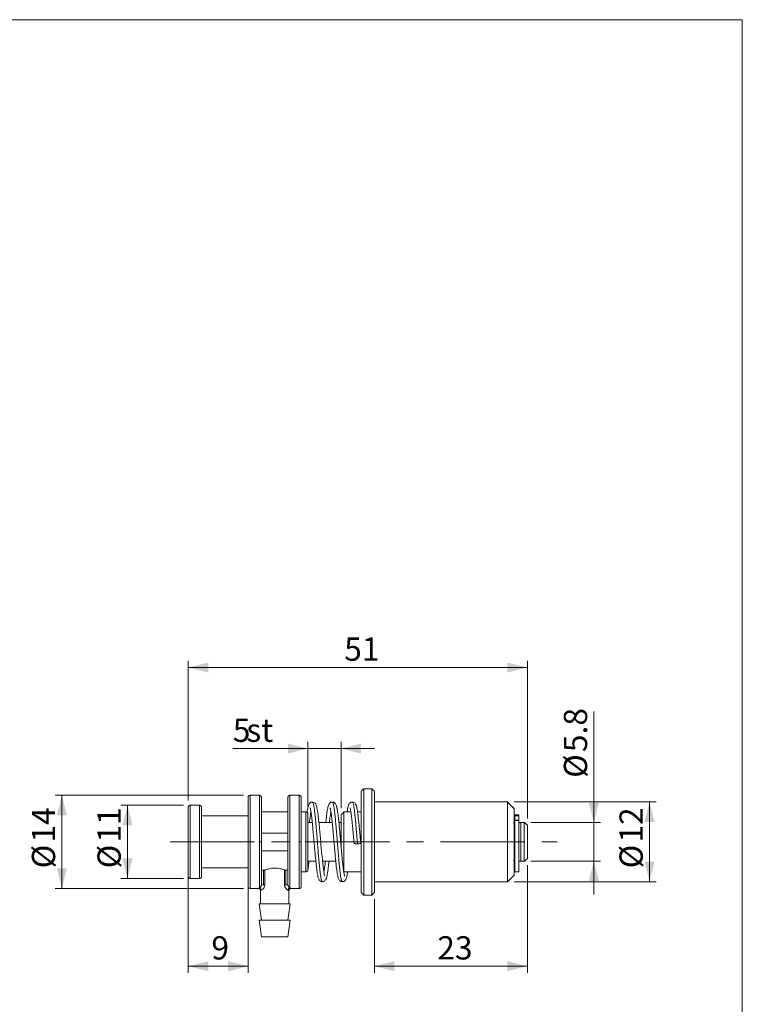
# Model space of a CAD drawing. Units: millimetres. Extents: x 20 to 197, y 10 to 285.
# Drawn here: x 88 to 197, y 137 to 285 of the extents above; entities that cross this region are included whole.
import ezdxf

# ---------------------------------------------------------------- set-up
doc = ezdxf.new("R2010")
doc.units = ezdxf.units.MM
doc.linetypes.add('CENTERX2', pattern=[20.32, 12.7, -2.54, 2.54, -2.54])
doc.styles.add('SLDTEXTSTYLE0', font='TXT', dxfattribs={"width": 0.7, "bigfont": 'bigfont'})
doc.dimstyles.new('SLDDIMSTYLE2', dxfattribs={"dimtxt": 3.5, "dimasz": 3, "dimexe": 0, "dimexo": 0.0625, "dimgap": 0.875, "dimtad": 3, "dimdec": 1, "dimrnd": 1e-09, "dimzin": 12, "dimdsep": 46, "dimtxsty": 'SLDTEXTSTYLE0', "dimsah": 1, "dimcen": 0.09, "dimadec": 0, "dimazin": 3, "dimtfac": 1, "dimtdec": 3, "dimtofl": 0, "dimtmove": 0, "dimatfit": 3, "dimfxl": 1, "dimfrac": 2, "dimtolj": 1, "dimtzin": 12, "dimarcsym": 0})
doc.dimstyles.new('SLDDIMSTYLE3', dxfattribs={"dimtxt": 3.5, "dimasz": 3, "dimexe": 0, "dimexo": 0.0625, "dimgap": 0.875, "dimtad": 3, "dimdec": 1, "dimrnd": 1e-09, "dimzin": 12, "dimdsep": 46, "dimtxsty": 'SLDTEXTSTYLE0', "dimsah": 1, "dimcen": 0.09, "dimadec": 0, "dimazin": 3, "dimtfac": 1, "dimtdec": 3, "dimtmove": 0, "dimatfit": 0, "dimfxl": 1, "dimfrac": 2, "dimtolj": 1, "dimtzin": 12, "dimarcsym": 0})

# ---------------------------------------------------------------- blocks, each defined once
blk = doc.blocks.new('_D_1')
at = {"color": 7, "linetype": 'Continuous', "lineweight": 18}
for p, q in [((112.73, 166.85), (103.29, 166.85)), ((104.29, 166.85), (104.29, 155.85)), ((112.73, 155.85), (103.29, 155.85))]:
    blk.add_line(p, q, dxfattribs=at)
for points in [[(104.29, 166.85), (103.54, 163.85), (105.04, 163.85)], [(104.29, 155.85), (105.04, 158.85), (103.54, 158.85)]]:
    blk.add_solid(points, dxfattribs=at)
at = {"color": 7, "linetype": 'Continuous', "lineweight": 18, "char_height": 3.5, "attachment_point": 1, "rotation": 90, "style": 'SLDTEXTSTYLE0'}
for s, insert in [('11', (99.78, 161.24)), ('%%c', (99.78, 157.37))]:
    blk.add_mtext(s, dxfattribs=dict(at, insert=insert))
blk = doc.blocks.new('_D_2')
at = {"color": 7, "linetype": 'Continuous', "lineweight": 18}
for p, q in [((113.43, 158.25), (113.43, 141.65)), ((122.43, 156.45), (122.43, 141.65)), ((113.43, 142.65), (122.43, 142.65))]:
    blk.add_line(p, q, dxfattribs=at)
for points in [[(113.43, 142.65), (116.43, 141.9), (116.43, 143.4)], [(122.43, 142.65), (119.43, 143.4), (119.43, 141.9)]]:
    blk.add_solid(points, dxfattribs=at)
at = {"color": 7, "linetype": 'Continuous', "lineweight": 18, "insert": (116.91, 147.16), "char_height": 3.5, "attachment_point": 1, "style": 'SLDTEXTSTYLE0'}
blk.add_mtext('9', dxfattribs=at)
blk = doc.blocks.new('_D_3')
at = {"color": 7, "linetype": 'Continuous', "lineweight": 18}
for p, q in [((113.43, 167.55), (113.43, 188.57)), ((164.43, 164.85), (164.43, 188.57)), ((113.43, 187.57), (164.43, 187.57))]:
    blk.add_line(p, q, dxfattribs=at)
for points in [[(113.43, 187.57), (116.43, 186.82), (116.43, 188.32)], [(164.43, 187.57), (161.43, 188.32), (161.43, 186.82)]]:
    blk.add_solid(points, dxfattribs=at)
at = {"color": 7, "linetype": 'Continuous', "lineweight": 18, "insert": (136.89, 192.09), "char_height": 3.5, "attachment_point": 1, "style": 'SLDTEXTSTYLE0'}
blk.add_mtext('51', dxfattribs=at)
blk = doc.blocks.new('_D_4')
at = {"color": 7, "linetype": 'Continuous', "lineweight": 18}
for p, q in [((174.43, 164.25), (174.43, 180.96)), ((164.93, 164.25), (175.43, 164.25)), ((174.43, 164.25), (174.43, 158.45)), ((164.93, 158.45), (175.43, 158.45)), ((174.43, 158.45), (174.43, 153.45))]:
    blk.add_line(p, q, dxfattribs=at)
for points in [[(174.43, 164.25), (175.18, 167.25), (173.68, 167.25)], [(174.43, 158.45), (173.68, 155.45), (175.18, 155.45)]]:
    blk.add_solid(points, dxfattribs=at)
at = {"color": 7, "linetype": 'Continuous', "lineweight": 18, "char_height": 3.5, "attachment_point": 1, "rotation": 90, "style": 'SLDTEXTSTYLE0'}
for s, insert in [('5.8', (169.92, 174.85)), ('%%c', (169.92, 170.98))]:
    blk.add_mtext(s, dxfattribs=dict(at, insert=insert))
blk = doc.blocks.new('_D_5')
at = {"color": 7, "linetype": 'Continuous', "lineweight": 18}
for p, q in [((162.43, 167.35), (183.8, 167.35)), ((182.8, 167.35), (182.8, 155.35)), ((162.43, 155.35), (183.8, 155.35))]:
    blk.add_line(p, q, dxfattribs=at)
for points in [[(182.8, 167.35), (182.05, 164.35), (183.55, 164.35)], [(182.8, 155.35), (183.55, 158.35), (182.05, 158.35)]]:
    blk.add_solid(points, dxfattribs=at)
at = {"color": 7, "linetype": 'Continuous', "lineweight": 18, "char_height": 3.5, "attachment_point": 1, "rotation": 90, "style": 'SLDTEXTSTYLE0'}
for s, insert in [('12', (178.29, 161.24)), ('%%c', (178.29, 157.37))]:
    blk.add_mtext(s, dxfattribs=dict(at, insert=insert))
blk = doc.blocks.new('_D_6')
at = {"color": 7, "linetype": 'Continuous', "lineweight": 18}
for p, q in [((131.43, 166.55), (131.43, 176.38)), ((136.43, 166.44), (136.43, 176.38)), ((131.43, 175.38), (120.13, 175.38)), ((136.43, 175.38), (131.43, 175.38)), ((136.43, 175.38), (141.43, 175.38))]:
    blk.add_line(p, q, dxfattribs=at)
for points in [[(131.43, 175.38), (128.43, 176.13), (128.43, 174.63)], [(136.43, 175.38), (139.43, 174.63), (139.43, 176.13)]]:
    blk.add_solid(points, dxfattribs=at)
at = {"color": 7, "linetype": 'Continuous', "lineweight": 18, "char_height": 3.5, "attachment_point": 1, "style": 'SLDTEXTSTYLE0'}
for s, insert in [('5', (120.13, 179.89)), ('st', (122.17, 179.89))]:
    blk.add_mtext(s, dxfattribs=dict(at, insert=insert))
blk = doc.blocks.new('_D_7')
at = {"color": 7, "linetype": 'Continuous', "lineweight": 18}
for p, q in [((164.43, 157.85), (164.43, 141.65)), ((141.43, 152.75), (141.43, 141.65)), ((141.43, 142.65), (164.43, 142.65))]:
    blk.add_line(p, q, dxfattribs=at)
for points in [[(141.43, 142.65), (144.43, 141.9), (144.43, 143.4)], [(164.43, 142.65), (161.43, 143.4), (161.43, 141.9)]]:
    blk.add_solid(points, dxfattribs=at)
at = {"color": 7, "linetype": 'Continuous', "lineweight": 18, "insert": (150.89, 147.16), "char_height": 3.5, "attachment_point": 1, "style": 'SLDTEXTSTYLE0'}
blk.add_mtext('23', dxfattribs=at)
blk = doc.blocks.new('_D_8')
at = {"color": 7, "linetype": 'Continuous', "lineweight": 18}
for p, q in [((121.73, 168.35), (93.43, 168.35)), ((94.43, 168.35), (94.43, 154.35)), ((121.73, 154.35), (93.43, 154.35))]:
    blk.add_line(p, q, dxfattribs=at)
for points in [[(94.43, 168.35), (93.68, 165.35), (95.18, 165.35)], [(94.43, 154.35), (95.18, 157.35), (93.68, 157.35)]]:
    blk.add_solid(points, dxfattribs=at)
at = {"color": 7, "linetype": 'Continuous', "lineweight": 18, "char_height": 3.5, "attachment_point": 1, "rotation": 90, "style": 'SLDTEXTSTYLE0'}
for s, insert in [('14', (89.91, 161.24)), ('%%c', (89.91, 157.37))]:
    blk.add_mtext(s, dxfattribs=dict(at, insert=insert))

msp = doc.modelspace()

# ---------------------------------------------------------------- linework, layer by layer
at = {"color": 7, "linetype": 'Continuous', "lineweight": 18}
for p, q in [((20.26, 285), (196.76, 285)), ((196.76, 285), (196.76, 10)), ((139.43, 153.76), (139.43, 168.94)), ((141.03, 169.35), (139.83, 169.35)), ((139.83, 169.35), (139.83, 169.34)), ((139.83, 169.34), (139.83, 153.35)), ((141.03, 169.35), (141.03, 169.34)), ((141.03, 169.34), (141.03, 153.35)), ((124.13, 168.35), (122.73, 168.35)), ((130.13, 168.35), (128.73, 168.35)), ((161.43, 167.35), (141.43, 167.35)), ((161.43, 167.34), (161.43, 167.35)), ((161.43, 155.35), (161.43, 167.34)), ((115.13, 166.85), (113.73, 166.85)), ((122.43, 165.25), (115.43, 165.25)), ((128.43, 165.85), (124.43, 165.85)), ((131.13, 165.85), (130.43, 165.85)), ((137.89, 165.85), (136.83, 165.85)), ((136.83, 165.85), (136.83, 165.84)), ((136.83, 165.84), (136.83, 156.85)), ((139.43, 165.85), (138.9, 165.85)), ((163.13, 165.44), (162.53, 165.44)), ((162.53, 164.62), (162.53, 165.29)), ((163.13, 164.61), (162.53, 164.61)), ((163.13, 164.65), (163.13, 165.29)), ((131.43, 164.25), (132.09, 164.25)), ((133.09, 164.25), (135.09, 164.25)), ((136.09, 164.25), (136.43, 164.25)), ((162.53, 163.35), (162.43, 163.35)), ((163.43, 164.25), (163.93, 164.25)), ((163.93, 164.25), (163.93, 161.35)), ((164.43, 161.35), (164.43, 163.85)), ((128.43, 162.67), (124.43, 162.67)), ((124.43, 160.02), (128.43, 160.02)), ((163.93, 161.35), (163.93, 158.45)), ((164.43, 161.35), (164.43, 158.85)), ((162.43, 159.35), (162.53, 159.35)), ((115.43, 157.45), (122.43, 157.45)), ((132.62, 158.45), (131.43, 158.45)), ((135.62, 158.45), (133.62, 158.45)), ((163.93, 158.45), (163.43, 158.45)), ((113.73, 155.85), (115.13, 155.85)), ((130.43, 156.85), (131.13, 156.85)), ((136.83, 156.85), (139.43, 156.85)), ((162.53, 156.85), (163.13, 156.85)), ((122.73, 154.35), (123.98, 154.35)), ((124.28, 154.05), (124.28, 152.05)), ((128.58, 152.05), (128.58, 154.05)), ((128.88, 154.35), (130.13, 154.35)), ((141.43, 155.35), (161.43, 155.35)), ((139.83, 153.35), (141.03, 153.35)), ((124.08, 152.05), (126.43, 152.05)), ((126.43, 152.05), (128.78, 152.05)), ((124.08, 149.55), (126.43, 149.55)), ((126.43, 149.55), (128.78, 149.55)), ((126.43, 147.05), (124.43, 147.05)), ((128.43, 147.05), (126.43, 147.05))]:
    msp.add_line(p, q, dxfattribs=at)
at = {"color": 8, "linetype": 'Continuous', "lineweight": 18}
for p, q in [((122.73, 161.35), (122.73, 168.35)), ((124.13, 168.35), (124.13, 161.35)), ((128.73, 161.35), (128.73, 168.35)), ((130.13, 168.35), (130.13, 161.35)), ((162.43, 166.34), (161.43, 167.34)), ((113.73, 161.35), (113.73, 166.85)), ((115.13, 166.85), (115.13, 161.35)), ((131.13, 165.85), (131.13, 161.35)), ((163.13, 165.29), (162.53, 165.29)), ((163.13, 164.55), (162.53, 164.55)), ((163.43, 161.35), (163.43, 164.25)), ((113.73, 155.85), (113.73, 161.35)), ((115.13, 161.35), (115.13, 155.85)), ((122.73, 154.35), (122.73, 161.35)), ((130.13, 161.35), (130.13, 154.35)), ((131.13, 161.35), (131.13, 156.85)), ((163.43, 158.45), (163.43, 161.35)), ((124.73, 154.88), (124.73, 157.09)), ((124.94, 154.88), (124.94, 157.12)), ((127.92, 157.12), (127.92, 154.88)), ((128.13, 157.09), (128.13, 154.88)), ((124.43, 154.88), (124.73, 154.88)), ((124.73, 154.88), (124.94, 154.88)), ((127.92, 154.88), (128.13, 154.88)), ((128.13, 154.88), (128.43, 154.88))]:
    msp.add_line(p, q, dxfattribs=at)
at = {"color": 7, "linetype": 'CENTERX2', "lineweight": 18}
msp.add_line((110.71, 161.35), (168.91, 161.35), dxfattribs=at)
at = {"color": 7, "linetype": 'Continuous', "lineweight": 18, "flags": 128}
for points in [[(139.83, 169.35), (139.61, 169.12), (139.43, 168.95)], [(141.43, 168.95), (141.21, 169.17), (141.03, 169.35)], [(133.9, 156.26), (133.91, 156.26), (133.91, 156.31), (133.88, 156.43), (133.85, 156.63), (133.81, 156.91), (133.75, 157.27), (133.7, 157.71), (133.65, 158.17), (133.6, 158.66), (133.55, 159.15), (133.49, 159.79), (133.43, 160.42), (133.39, 160.97), (133.35, 161.42), (133.31, 161.81), (133.27, 162.34), (133.22, 162.84), (133.17, 163.41), (133.11, 164.05), (133.04, 164.71), (132.97, 165.32), (132.9, 165.82), (132.84, 166.22), (132.77, 166.54), (132.71, 166.78), (132.64, 166.96), (132.6, 167.05), (132.5, 167.17), (132.34, 167.29), (132.09, 167.35), (132.09, 167.35)], [(162.43, 166.35), (161.87, 166.91), (161.43, 167.35)], [(136.83, 165.85), (136.61, 165.62), (136.43, 165.45)], [(164.43, 163.85), (164.15, 164.13), (164.03, 164.25)], [(164.03, 158.44), (164.21, 158.63), (164.43, 158.85)], [(161.43, 155.35), (161.99, 155.91), (162.43, 156.35)], [(139.43, 153.75), (139.65, 153.52), (139.83, 153.35)], [(141.03, 153.35), (141.25, 153.57), (141.43, 153.75)], [(124.08, 152.05), (124.28, 150.65), (124.43, 149.55)], [(128.43, 149.55), (128.63, 150.95), (128.78, 152.05)], [(124.08, 149.55), (124.28, 148.15), (124.43, 147.05)], [(128.43, 147.05), (128.63, 148.45), (128.78, 149.55)]]:
    msp.add_lwpolyline(points, dxfattribs=at)
at = {"color": 8, "linetype": 'Continuous', "lineweight": 18}
for centre, start, end in [((124.11, 154.09), 1.0581, 85.7094), ((128.75, 154.09), 94.2908, 178.9418)]:
    msp.add_arc(centre, 0.304, start, end, dxfattribs=at)
at = {"color": 7, "linetype": 'Continuous', "lineweight": 18}
for points, knots in [([(141.43, 168.94), (141.43, 168.91), (141.43, 168.85), (141.43, 168.61), (141.43, 168.25), (141.43, 167.77), (141.43, 167.18), (141.43, 166.48), (141.43, 165.71), (141.43, 164.85), (141.43, 163.94), (141.43, 162.98), (141.43, 162), (141.43, 161), (141.43, 160.01), (141.43, 159.04), (141.43, 158.11), (141.43, 157.24), (141.43, 156.44), (141.43, 155.72), (141.43, 155.09), (141.43, 154.58), (141.43, 154.18), (141.43, 153.9), (141.43, 153.76), (141.43, 153.76), (141.43, 153.76)], [0, 0, 0, 0, 0.042259, 0.084564, 0.126838, 0.169092, 0.211402, 0.253677, 0.295931, 0.338241, 0.380516, 0.422769, 0.465079, 0.507354, 0.549608, 0.591918, 0.634193, 0.676446, 0.718756, 0.761031, 0.803285, 0.845595, 0.88787, 0.930124, 0.972439, 1, 1, 1, 1]), ([(122.73, 168.35), (122.69, 168.34), (122.63, 168.34), (122.56, 168.3), (122.52, 168.26), (122.48, 168.21), (122.44, 168.14), (122.43, 168.08), (122.43, 168.05)], [0, 0, 0, 0, 0.2394574, 0.368361, 0.4999994, 0.6316386, 0.7605426, 1, 1, 1, 1]), ([(122.43, 168.05), (122.43, 168.05), (122.43, 167.97), (122.43, 167.7), (122.43, 167.5), (122.43, 167.01), (122.43, 166.72), (122.43, 166.07), (122.43, 165.72), (122.43, 165.01), (122.43, 164.64), (122.43, 163.92), (122.43, 163.56), (122.43, 162.54), (122.43, 161.9), (122.43, 161.35)], [0, 0, 0, 0, 0.125, 0.125, 0.25, 0.25, 0.375, 0.375, 0.5, 0.5, 0.625, 0.625, 0.75, 0.75, 1, 1, 1, 1]), ([(124.43, 168.05), (124.43, 168.08), (124.42, 168.14), (124.38, 168.21), (124.34, 168.26), (124.29, 168.3), (124.22, 168.34), (124.17, 168.34), (124.13, 168.35)], [0, 0, 0, 0, 0.239458, 0.368361, 0.5, 0.63164, 0.760544, 1, 1, 1, 1]), ([(124.43, 168.05), (124.43, 168.04), (124.43, 168.04), (124.43, 168.03), (124.43, 168.01), (124.43, 167.98), (124.43, 167.94), (124.43, 167.9), (124.43, 167.8), (124.43, 167.61), (124.43, 167.28), (124.43, 166.87), (124.43, 166.27), (124.43, 165.58), (124.43, 164.84), (124.43, 164.31), (124.43, 163.76), (124.43, 163.25), (124.43, 162.76), (124.43, 162.29), (124.43, 161.82), (124.43, 161.5), (124.43, 161.35)], [0, 0, 0, 0, 0.022689, 0.045311, 0.067894, 0.090467, 0.113058, 0.135697, 0.158412, 0.235173, 0.311984, 0.384402, 0.456869, 0.590228, 0.650661, 0.711143, 0.765182, 0.819268, 0.864557, 0.909622, 0.954693, 1, 1, 1, 1]), ([(128.73, 168.35), (128.69, 168.34), (128.63, 168.34), (128.56, 168.3), (128.52, 168.26), (128.48, 168.21), (128.44, 168.14), (128.43, 168.08), (128.43, 168.05)], [0, 0, 0, 0, 0.2394574, 0.368361, 0.4999994, 0.6316386, 0.7605426, 1, 1, 1, 1]), ([(128.43, 161.35), (128.43, 161.44), (128.43, 161.62), (128.43, 161.89), (128.43, 162.16), (128.43, 162.43), (128.43, 162.69), (128.43, 162.96), (128.43, 163.32), (128.43, 163.76), (128.43, 164.31), (128.43, 164.84), (128.43, 165.58), (128.43, 166.27), (128.43, 166.87), (128.43, 167.28), (128.43, 167.61), (128.43, 167.82), (128.43, 167.93), (128.43, 168), (128.43, 168.04), (128.43, 168.04), (128.43, 168.05)], [0, 0, 0, 0, 0.025923, 0.051741, 0.077497, 0.103234, 0.128994, 0.15482, 0.180755, 0.234793, 0.28888, 0.349312, 0.409794, 0.543152, 0.615569, 0.688035, 0.764796, 0.841607, 0.881263, 0.920777, 0.960305, 1, 1, 1, 1]), ([(130.43, 168.05), (130.43, 168.08), (130.42, 168.14), (130.38, 168.21), (130.34, 168.26), (130.29, 168.3), (130.22, 168.34), (130.17, 168.34), (130.13, 168.35)], [0, 0, 0, 0, 0.239458, 0.36836, 0.499999, 0.631638, 0.760543, 1, 1, 1, 1]), ([(130.43, 161.35), (130.43, 161.9), (130.43, 162.54), (130.43, 163.56), (130.43, 163.92), (130.43, 164.64), (130.43, 165.01), (130.43, 165.72), (130.43, 166.07), (130.43, 166.72), (130.43, 167.01), (130.43, 167.5), (130.43, 167.7), (130.43, 167.97), (130.43, 168.05), (130.43, 168.05)], [0, 0, 0, 0, 0.25, 0.25, 0.375, 0.375, 0.5, 0.5, 0.625, 0.625, 0.75, 0.75, 0.875, 0.875, 1, 1, 1, 1]), ([(132.11, 167.35), (132.07, 167.34), (131.98, 167.34), (131.83, 167.28), (131.67, 167.15), (131.55, 166.92), (131.44, 166.6), (131.37, 166.23), (131.32, 165.93), (131.3, 165.79)], [0, 0, 0, 0, 0.048673, 0.105623, 0.246324, 0.422523, 0.616993, 0.82629, 1, 1, 1, 1]), ([(135.11, 167.34), (135.06, 167.34), (134.95, 167.33), (134.78, 167.25), (134.64, 167.11), (134.56, 166.95), (134.5, 166.8), (134.43, 166.56), (134.37, 166.22), (134.3, 165.79), (134.24, 165.31), (134.18, 164.82), (134.14, 164.46), (134.12, 164.26), (134.12, 164.25)], [0, 0, 0, 0, 0.045956, 0.089056, 0.166667, 0.234929, 0.3026, 0.406679, 0.526774, 0.662978, 0.775397, 0.886376, 0.991488, 1, 1, 1, 1]), ([(136.94, 156.2), (136.94, 156.2), (136.95, 156.19), (136.93, 156.25), (136.91, 156.33), (136.88, 156.48), (136.84, 156.69), (136.79, 156.99), (136.74, 157.37), (136.69, 157.83), (136.63, 158.34), (136.57, 158.91), (136.52, 159.51), (136.46, 160.14), (136.41, 160.72), (136.36, 161.26), (136.32, 161.78), (136.27, 162.29), (136.23, 162.82), (136.18, 163.36), (136.12, 163.96), (136.06, 164.57), (135.99, 165.15), (135.93, 165.63), (135.88, 166.01), (135.83, 166.26), (135.8, 166.42), (135.78, 166.52), (135.76, 166.6), (135.74, 166.71), (135.68, 166.88), (135.57, 167.09), (135.42, 167.25), (135.25, 167.33), (135.15, 167.34), (135.09, 167.34)], [0, 0, 0, 0, 0.005321, 0.025517, 0.049177, 0.076365, 0.107112, 0.141427, 0.179297, 0.220242, 0.259674, 0.296403, 0.341095, 0.38086, 0.415984, 0.448583, 0.479046, 0.511883, 0.541984, 0.576806, 0.616387, 0.660761, 0.707467, 0.74988, 0.787647, 0.820761, 0.835568, 0.8492, 0.861655, 0.874771, 0.894433, 0.921578, 0.956688, 0.977344, 1, 1, 1, 1]), ([(138.11, 167.34), (138.06, 167.34), (137.96, 167.33), (137.79, 167.25), (137.65, 167.12), (137.56, 166.96), (137.51, 166.84), (137.46, 166.64), (137.39, 166.35), (137.34, 166.08), (137.31, 165.88), (137.31, 165.85)], [0, 0, 0, 0, 0.072973, 0.140192, 0.25715, 0.35358, 0.44277, 0.585958, 0.758132, 0.959106, 1, 1, 1, 1]), ([(139.38, 161.1), (139.36, 161.27), (139.33, 161.64), (139.28, 162.21), (139.23, 162.8), (139.17, 163.39), (139.12, 163.96), (139.06, 164.49), (139.01, 164.96), (138.96, 165.41), (138.9, 165.83), (138.84, 166.21), (138.77, 166.6), (138.7, 166.85), (138.61, 167.03), (138.51, 167.17), (138.35, 167.31), (138.18, 167.33), (138.09, 167.34)], [0, 0, 0, 0, 0.058223, 0.119807, 0.184787, 0.253203, 0.322369, 0.388546, 0.451702, 0.511864, 0.587431, 0.658851, 0.731159, 0.843092, 0.873381, 0.909028, 0.951109, 1, 1, 1, 1]), ([(113.73, 166.85), (113.69, 166.84), (113.63, 166.84), (113.56, 166.8), (113.52, 166.76), (113.48, 166.71), (113.44, 166.64), (113.43, 166.58), (113.43, 166.55)], [0, 0, 0, 0, 0.239457, 0.368361, 0.5, 0.63164, 0.760543, 1, 1, 1, 1]), ([(113.43, 166.55), (113.43, 166.55), (113.43, 166.49), (113.43, 166.28), (113.43, 166.13), (113.43, 165.74), (113.43, 165.51), (113.43, 165.01), (113.43, 164.74), (113.43, 164.19), (113.43, 163.9), (113.43, 163.34), (113.43, 163.07), (113.43, 162.27), (113.43, 161.78), (113.43, 161.35)], [0, 0, 0, 0, 0.125, 0.125, 0.25, 0.25, 0.375, 0.375, 0.5, 0.5, 0.625, 0.625, 0.75, 0.75, 1, 1, 1, 1]), ([(115.43, 166.55), (115.43, 166.58), (115.42, 166.64), (115.38, 166.71), (115.34, 166.76), (115.29, 166.8), (115.22, 166.84), (115.17, 166.84), (115.13, 166.85)], [0, 0, 0, 0, 0.2394566, 0.3683605, 0.5, 0.6316391, 0.7605432, 1, 1, 1, 1]), ([(115.43, 166.55), (115.43, 166.54), (115.43, 166.54), (115.43, 166.53), (115.43, 166.51), (115.43, 166.48), (115.43, 166.44), (115.43, 166.36), (115.43, 166.21), (115.43, 165.95), (115.43, 165.64), (115.43, 165.17), (115.43, 164.53), (115.43, 163.68), (115.43, 162.99), (115.43, 162.44), (115.43, 162.08), (115.43, 161.72), (115.43, 161.47), (115.43, 161.35)], [0, 0, 0, 0, 0.026465, 0.052845, 0.079188, 0.105538, 0.131941, 0.158443, 0.235214, 0.31205, 0.384476, 0.456966, 0.590354, 0.704759, 0.819229, 0.864524, 0.909599, 0.954681, 1, 1, 1, 1]), ([(131.77, 166.49), (131.77, 166.49), (131.77, 166.48), (131.8, 166.38), (131.83, 166.21), (131.88, 165.94), (131.94, 165.56), (132, 165.06), (132.07, 164.46), (132.13, 163.82), (132.19, 163.2), (132.24, 162.65), (132.28, 162.19), (132.31, 161.81), (132.34, 161.48), (132.37, 161.15), (132.41, 160.72), (132.46, 160.18), (132.51, 159.54), (132.57, 158.93), (132.62, 158.38), (132.68, 157.88), (132.73, 157.4), (132.79, 156.93), (132.86, 156.48), (132.94, 156.11), (133.02, 155.84), (133.1, 155.67), (133.19, 155.52), (133.35, 155.38), (133.53, 155.36), (133.61, 155.35)], [0, 0, 0, 0, 0.011768, 0.043116, 0.07809, 0.1167, 0.158962, 0.204881, 0.254204, 0.300678, 0.341361, 0.376223, 0.405217, 0.428314, 0.44604, 0.465306, 0.488211, 0.524383, 0.564886, 0.608556, 0.643406, 0.680069, 0.718578, 0.758254, 0.807934, 0.853481, 0.895049, 0.923668, 0.950273, 0.975521, 1, 1, 1, 1]), ([(134.77, 166.49), (134.77, 166.49), (134.77, 166.48), (134.79, 166.39), (134.82, 166.24), (134.87, 166.02), (134.91, 165.73), (134.96, 165.37), (135.01, 164.96), (135.06, 164.49), (135.12, 163.97), (135.17, 163.4), (135.22, 162.82), (135.27, 162.28), (135.31, 161.84), (135.34, 161.51), (135.36, 161.23), (135.39, 160.92), (135.43, 160.52), (135.47, 160.02), (135.52, 159.43), (135.58, 158.8), (135.64, 158.19), (135.7, 157.65), (135.77, 157.13), (135.84, 156.65), (135.91, 156.25), (135.97, 155.98), (136.05, 155.75), (136.17, 155.55), (136.35, 155.39), (136.52, 155.36), (136.61, 155.35)], [0, 0, 0, 0, 0.011702, 0.042865, 0.07494, 0.107867, 0.141577, 0.176213, 0.211899, 0.24864, 0.28642, 0.325218, 0.364557, 0.398588, 0.425532, 0.445363, 0.459169, 0.477051, 0.501448, 0.53237, 0.569845, 0.61345, 0.657002, 0.698551, 0.738129, 0.78787, 0.834177, 0.877109, 0.907972, 0.93849, 0.969112, 1, 1, 1, 1]), ([(137.77, 166.49), (137.77, 166.49), (137.77, 166.47), (137.82, 166.29), (137.88, 165.94), (137.93, 165.57), (137.98, 165.24), (138.02, 164.85), (138.07, 164.4), (138.12, 163.89), (138.18, 163.34), (138.23, 162.76), (138.28, 162.19), (138.33, 161.63), (138.36, 161.27), (138.38, 161.1)], [0, 0, 0, 0, 0.023111, 0.149823, 0.272529, 0.334839, 0.400943, 0.470834, 0.544534, 0.622071, 0.703316, 0.783312, 0.859415, 0.931641, 1, 1, 1, 1]), ([(162.43, 166.34), (162.43, 166.31), (162.43, 166.24), (162.43, 165.9), (162.43, 165.4), (162.43, 164.74), (162.43, 163.95), (162.43, 163.06), (162.43, 162.1), (162.43, 161.12), (162.43, 160.14), (162.43, 159.21), (162.43, 158.36), (162.43, 157.63), (162.43, 157.04), (162.43, 156.62), (162.43, 156.38), (162.43, 156.37), (162.43, 156.36)], [0, 0, 0, 0, 0.063418, 0.126835, 0.190253, 0.25367, 0.317088, 0.380505, 0.443923, 0.50734, 0.570758, 0.634175, 0.697593, 0.76101, 0.824428, 0.887845, 0.951263, 1, 1, 1, 1]), ([(131.43, 165.55), (131.43, 165.58), (131.42, 165.64), (131.38, 165.71), (131.34, 165.76), (131.29, 165.8), (131.22, 165.84), (131.17, 165.84), (131.13, 165.85)], [0, 0, 0, 0, 0.239457, 0.36836, 0.499999, 0.631641, 0.760543, 1, 1, 1, 1]), ([(131.43, 161.35), (131.43, 161.7), (131.43, 162.09), (131.43, 162.95), (131.43, 163.42), (131.43, 164.09), (131.43, 164.31), (131.43, 164.71), (131.43, 164.9), (131.43, 165.21), (131.43, 165.33), (131.43, 165.5), (131.43, 165.55), (131.43, 165.55)], [0, 0, 0, 0, 0.25, 0.25, 0.5, 0.5, 0.625, 0.625, 0.75, 0.75, 0.875, 0.875, 1, 1, 1, 1]), ([(136.43, 160.48), (136.43, 160.71), (136.43, 161.2), (136.43, 161.97), (136.43, 162.75), (136.43, 163.48), (136.43, 164.13), (136.43, 164.67), (136.43, 165.08), (136.43, 165.36), (136.43, 165.41), (136.43, 165.44)], [0, 0, 0, 0, 0.09595, 0.208917, 0.321962, 0.434929, 0.547974, 0.660941, 0.773987, 0.886974, 1, 1, 1, 1]), ([(162.53, 165.29), (162.53, 165.31), (162.53, 165.36), (162.53, 165.4), (162.53, 165.43), (162.53, 165.44), (162.53, 165.44)], [0, 0, 0, 0, 0.25853, 0.51706, 0.77559, 1, 1, 1, 1]), ([(162.53, 164.55), (162.53, 164.56), (162.53, 164.59), (162.53, 164.61), (162.53, 164.61), (162.53, 164.6)], [0, 0, 0, 0, 0.433488, 0.866977, 1, 1, 1, 1]), ([(162.53, 156.85), (162.53, 156.85), (162.53, 156.86), (162.53, 156.92), (162.53, 157), (162.53, 157.12), (162.53, 157.31), (162.53, 157.56), (162.53, 157.87), (162.53, 158.21), (162.53, 158.59), (162.53, 159.01), (162.53, 159.35), (162.53, 159.69), (162.53, 160.05), (162.53, 160.42), (162.53, 160.79), (162.53, 161.17), (162.53, 161.55), (162.53, 161.93), (162.53, 162.31), (162.53, 162.67), (162.53, 163.03), (162.53, 163.38), (162.53, 163.76), (162.53, 164.16), (162.53, 164.42), (162.53, 164.55)], [0, 0, 0, 0, 0.042193, 0.077258, 0.112823, 0.148643, 0.184984, 0.255297, 0.291373, 0.327715, 0.398283, 0.434103, 0.470444, 0.505509, 0.540818, 0.576894, 0.613235, 0.6483, 0.683866, 0.719685, 0.756026, 0.791091, 0.826657, 0.862476, 0.898818, 0.949137, 1, 1, 1, 1]), ([(163.13, 165.29), (163.13, 165.31), (163.13, 165.36), (163.13, 165.4), (163.13, 165.43), (163.13, 165.44), (163.13, 165.44)], [0, 0, 0, 0, 0.25853, 0.51706, 0.77559, 1, 1, 1, 1]), ([(163.13, 164.55), (163.13, 164.56), (163.13, 164.59), (163.13, 164.61), (163.13, 164.61), (163.13, 164.6)], [0, 0, 0, 0, 0.433488, 0.866977, 1, 1, 1, 1]), ([(163.13, 156.85), (163.13, 156.85), (163.13, 156.86), (163.13, 156.92), (163.13, 157), (163.13, 157.12), (163.13, 157.26), (163.13, 157.44), (163.13, 157.64), (163.13, 157.87), (163.13, 158.12), (163.13, 158.4), (163.13, 158.69), (163.13, 159.01), (163.13, 159.46), (163.13, 159.93), (163.13, 160.42), (163.13, 160.79), (163.13, 161.17), (163.13, 161.55), (163.13, 161.93), (163.13, 162.43), (163.13, 162.91), (163.13, 163.38), (163.13, 163.76), (163.13, 164.16), (163.13, 164.42), (163.13, 164.55)], [0, 0, 0, 0, 0.0421932, 0.0772581, 0.1128233, 0.1486427, 0.1849842, 0.2200491, 0.2556143, 0.2914337, 0.3277752, 0.3628401, 0.3984053, 0.4342247, 0.4705662, 0.5408787, 0.5769549, 0.6132964, 0.6483613, 0.6839265, 0.7197459, 0.7560874, 0.8263999, 0.8624761, 0.8988176, 0.9491372, 1, 1, 1, 1]), ([(162.43, 164.05), (162.43, 164.08), (162.42, 164.14), (162.38, 164.21), (162.36, 164.23), (162.35, 164.25)], [0, 0, 0, 0, 0.5144, 0.791313, 1, 1, 1, 1]), ([(163.21, 164.25), (163.2, 164.23), (163.17, 164.21), (163.14, 164.14), (163.13, 164.08), (163.13, 164.05)], [0, 0, 0, 0, 0.208687, 0.4856, 1, 1, 1, 1]), ([(163.43, 164.25), (163.42, 164.25), (163.4, 164.25), (163.36, 164.25), (163.33, 164.25), (163.3, 164.25), (163.27, 164.25), (163.24, 164.25), (163.22, 164.25), (163.21, 164.25), (163.21, 164.25), (163.21, 164.25), (163.21, 164.25)], [0, 0, 0, 0, 0.036304, 0.072312, 0.139707, 0.226286, 0.315295, 0.458854, 0.603782, 0.750981, 0.89853, 1, 1, 1, 1]), ([(163.93, 164.25), (163.94, 164.25), (163.97, 164.25), (164.01, 164.25), (164.03, 164.25), (164.03, 164.25), (164.03, 164.25)], [0, 0, 0, 0, 0.166218, 0.499879, 0.838372, 1, 1, 1, 1]), ([(113.43, 161.35), (113.43, 160.91), (113.43, 160.42), (113.43, 159.62), (113.43, 159.35), (113.43, 158.79), (113.43, 158.5), (113.43, 157.95), (113.43, 157.68), (113.43, 157.18), (113.43, 156.95), (113.43, 156.57), (113.43, 156.41), (113.43, 156.2), (113.43, 156.15), (113.43, 156.15)], [0, 0, 0, 0, 0.25, 0.25, 0.375, 0.375, 0.5, 0.5, 0.625, 0.625, 0.75, 0.75, 0.875, 0.875, 1, 1, 1, 1]), ([(115.43, 161.35), (115.43, 161.28), (115.43, 161.13), (115.43, 160.92), (115.43, 160.71), (115.43, 160.51), (115.43, 160.3), (115.43, 160.09), (115.43, 159.66), (115.43, 159.01), (115.43, 158.32), (115.43, 157.8), (115.43, 157.41), (115.43, 157.06), (115.43, 156.74), (115.43, 156.48), (115.43, 156.31), (115.43, 156.21), (115.43, 156.16), (115.43, 156.15), (115.43, 156.15)], [0, 0, 0, 0, 0.025922, 0.051741, 0.077498, 0.103236, 0.128998, 0.154827, 0.180764, 0.29515, 0.409599, 0.476341, 0.543148, 0.615561, 0.688039, 0.764796, 0.841619, 0.894443, 0.947115, 1, 1, 1, 1]), ([(122.43, 161.35), (122.43, 160.79), (122.43, 160.16), (122.43, 159.13), (122.43, 158.77), (122.43, 158.05), (122.43, 157.68), (122.43, 156.97), (122.43, 156.62), (122.43, 155.98), (122.43, 155.68), (122.43, 155.19), (122.43, 154.99), (122.43, 154.72), (122.43, 154.65), (122.43, 154.65)], [0, 0, 0, 0, 0.25, 0.25, 0.375, 0.375, 0.5, 0.5, 0.625, 0.625, 0.75, 0.75, 0.875, 0.875, 1, 1, 1, 1]), ([(124.43, 161.35), (124.43, 161.26), (124.43, 161.08), (124.43, 160.82), (124.43, 160.57), (124.43, 160.31), (124.43, 160.05), (124.43, 159.8), (124.43, 159.55), (124.43, 159.03), (124.43, 158.26), (124.43, 157.31), (124.43, 156.46), (124.43, 155.9), (124.43, 155.55), (124.43, 155.34), (124.43, 155.16), (124.43, 155), (124.43, 154.92), (124.43, 154.88)], [0, 0, 0, 0, 0.029934, 0.059734, 0.089445, 0.119113, 0.148783, 0.1785, 0.20831, 0.238257, 0.365611, 0.493028, 0.622269, 0.751573, 0.801459, 0.851034, 0.900509, 0.950094, 1, 1, 1, 1]), ([(128.43, 154.88), (128.43, 154.91), (128.43, 154.96), (128.43, 155.04), (128.43, 155.14), (128.43, 155.25), (128.43, 155.37), (128.43, 155.49), (128.43, 155.63), (128.43, 155.93), (128.43, 156.46), (128.43, 157.31), (128.43, 158.26), (128.43, 159.11), (128.43, 159.8), (128.43, 160.31), (128.43, 160.82), (128.43, 161.17), (128.43, 161.35)], [0, 0, 0, 0, 0.03123, 0.062308, 0.093285, 0.124213, 0.155142, 0.186125, 0.217213, 0.248457, 0.377701, 0.507007, 0.634365, 0.761783, 0.821507, 0.880876, 0.940253, 1, 1, 1, 1]), ([(130.43, 154.65), (130.43, 154.65), (130.43, 154.72), (130.43, 154.99), (130.43, 155.19), (130.43, 155.68), (130.43, 155.98), (130.43, 156.62), (130.43, 156.97), (130.43, 157.68), (130.43, 158.05), (130.43, 158.77), (130.43, 159.13), (130.43, 160.16), (130.43, 160.79), (130.43, 161.35)], [0, 0, 0, 0, 0.125, 0.125, 0.25, 0.25, 0.375, 0.375, 0.5, 0.5, 0.625, 0.625, 0.75, 0.75, 1, 1, 1, 1]), ([(131.43, 157.15), (131.43, 157.15), (131.43, 157.19), (131.43, 157.36), (131.43, 157.48), (131.43, 157.79), (131.43, 157.98), (131.43, 158.38), (131.43, 158.6), (131.43, 159.27), (131.43, 159.74), (131.43, 160.6), (131.43, 161), (131.43, 161.35)], [0, 0, 0, 0, 0.125, 0.125, 0.25, 0.25, 0.375, 0.375, 0.5, 0.5, 0.75, 0.75, 1, 1, 1, 1]), ([(138.38, 161.1), (138.38, 161.09), (138.4, 161.09), (138.51, 161.08), (138.68, 161.07), (138.81, 161.07), (138.88, 161.07)], [0, 0, 0, 0, 0.2490395, 0.4993425, 0.7496645, 1, 1, 1, 1]), ([(138.88, 161.07), (138.94, 161.07), (139.07, 161.07), (139.24, 161.08), (139.34, 161.09), (139.39, 161.09), (139.38, 161.1), (139.38, 161.1)], [0, 0, 0, 0, 0.249399, 0.498785, 0.748151, 0.997505, 1, 1, 1, 1]), ([(162.35, 158.45), (162.36, 158.46), (162.38, 158.48), (162.42, 158.55), (162.43, 158.61), (162.43, 158.65)], [0, 0, 0, 0, 0.208687, 0.4856, 1, 1, 1, 1]), ([(163.13, 158.65), (163.13, 158.61), (163.14, 158.55), (163.17, 158.48), (163.2, 158.46), (163.21, 158.45)], [0, 0, 0, 0, 0.5144, 0.791313, 1, 1, 1, 1]), ([(124.73, 157.09), (124.65, 157.09), (124.57, 157.1), (124.46, 157.14), (124.43, 157.17), (124.43, 157.21)], [0, 0, 0, 0, 0.5, 0.5, 1, 1, 1, 1]), ([(124.94, 157.12), (125.04, 157.16), (125.14, 157.19), (125.37, 157.25), (125.49, 157.28), (125.74, 157.34), (125.88, 157.36), (126.15, 157.38), (126.29, 157.39), (126.43, 157.39)], [0, 0, 0, 0, 0.25, 0.25, 0.5, 0.5, 0.75, 0.75, 1, 1, 1, 1]), ([(126.43, 157.39), (126.57, 157.39), (126.71, 157.38), (126.98, 157.36), (127.11, 157.34), (127.49, 157.26), (127.72, 157.19), (127.92, 157.12)], [0, 0, 0, 0, 0.25, 0.25, 0.5, 0.5, 1, 1, 1, 1]), ([(128.43, 157.21), (128.43, 157.17), (128.4, 157.14), (128.29, 157.1), (128.21, 157.09), (128.13, 157.09)], [0, 0, 0, 0, 0.5, 0.5, 1, 1, 1, 1]), ([(131.13, 156.85), (131.17, 156.85), (131.22, 156.86), (131.29, 156.89), (131.34, 156.93), (131.38, 156.98), (131.42, 157.05), (131.43, 157.11), (131.43, 157.15)], [0, 0, 0, 0, 0.2394573, 0.3683591, 0.5000013, 0.6316397, 0.7605429, 1, 1, 1, 1]), ([(131.43, 157.29), (131.43, 157.29), (131.47, 157.33), (131.48, 157.43), (131.47, 157.53), (131.43, 157.57), (131.43, 157.58)], [0, 0, 0, 0, 0.0338167, 0.5000001, 0.9661827, 1, 1, 1, 1]), ([(131.47, 157.4), (131.49, 157.57), (131.53, 157.89), (131.57, 158.27), (131.59, 158.45)], [0, 0, 0, 0, 0.5252637, 1, 1, 1, 1]), ([(133.59, 155.35), (133.68, 155.36), (133.83, 155.38), (134.02, 155.52), (134.13, 155.69), (134.18, 155.82), (134.23, 155.96), (134.28, 156.18), (134.35, 156.49), (134.42, 156.94), (134.48, 157.44), (134.54, 157.94), (134.57, 158.28), (134.59, 158.45)], [0, 0, 0, 0, 0.071346, 0.133523, 0.210741, 0.275806, 0.341627, 0.409275, 0.534202, 0.665446, 0.799532, 0.900576, 1, 1, 1, 1]), ([(163.21, 158.45), (163.21, 158.45), (163.21, 158.45), (163.21, 158.45), (163.23, 158.45), (163.25, 158.45), (163.28, 158.45), (163.3, 158.45), (163.33, 158.45), (163.36, 158.45), (163.4, 158.45), (163.42, 158.45), (163.43, 158.45)], [0, 0, 0, 0, 0.065013, 0.231822, 0.462394, 0.62337, 0.707017, 0.79138, 0.859541, 0.928139, 0.965553, 1, 1, 1, 1]), ([(164.03, 158.45), (164.03, 158.45), (164.03, 158.45), (164.02, 158.45), (164, 158.45), (163.97, 158.45), (163.94, 158.45), (163.93, 158.45)], [0, 0, 0, 0, 0.182073, 0.354869, 0.515526, 0.838079, 1, 1, 1, 1]), ([(113.43, 156.15), (113.43, 156.11), (113.44, 156.05), (113.48, 155.98), (113.52, 155.93), (113.56, 155.89), (113.63, 155.86), (113.69, 155.85), (113.73, 155.85)], [0, 0, 0, 0, 0.239457, 0.36836, 0.5, 0.631639, 0.760543, 1, 1, 1, 1]), ([(115.13, 155.85), (115.17, 155.85), (115.22, 155.86), (115.29, 155.89), (115.34, 155.93), (115.38, 155.98), (115.42, 156.05), (115.43, 156.11), (115.43, 156.15)], [0, 0, 0, 0, 0.2394568, 0.3683609, 0.5, 0.6316395, 0.7605434, 1, 1, 1, 1]), ([(136.59, 155.35), (136.68, 155.36), (136.84, 155.38), (137.03, 155.54), (137.14, 155.71), (137.19, 155.84), (137.24, 155.99), (137.29, 156.2), (137.34, 156.47), (137.38, 156.73), (137.4, 156.85)], [0, 0, 0, 0, 0.118252, 0.2201, 0.344355, 0.448498, 0.551895, 0.655458, 0.840394, 1, 1, 1, 1]), ([(122.43, 154.65), (122.43, 154.61), (122.44, 154.55), (122.48, 154.48), (122.52, 154.43), (122.56, 154.39), (122.63, 154.36), (122.69, 154.35), (122.73, 154.35)], [0, 0, 0, 0, 0.2394574, 0.3683614, 0.5000006, 0.631639, 0.7605426, 1, 1, 1, 1]), ([(123.98, 154.35), (124.02, 154.34), (124.07, 154.34), (124.14, 154.3), (124.19, 154.26), (124.23, 154.21), (124.27, 154.14), (124.28, 154.08), (124.28, 154.05)], [0, 0, 0, 0, 0.239457, 0.368361, 0.5, 0.631638, 0.760542, 1, 1, 1, 1]), ([(128.58, 154.05), (128.58, 154.08), (128.59, 154.14), (128.63, 154.21), (128.67, 154.26), (128.71, 154.3), (128.78, 154.34), (128.84, 154.34), (128.88, 154.35)], [0, 0, 0, 0, 0.239457, 0.368361, 0.5, 0.631641, 0.760544, 1, 1, 1, 1]), ([(130.13, 154.35), (130.17, 154.35), (130.22, 154.36), (130.29, 154.39), (130.34, 154.43), (130.38, 154.48), (130.42, 154.55), (130.43, 154.61), (130.43, 154.65)], [0, 0, 0, 0, 0.239457, 0.368362, 0.500001, 0.63164, 0.760542, 1, 1, 1, 1])]:
    msp.add_open_spline(points, degree=3, knots=knots, dxfattribs=at)
at = {"color": 8, "linetype": 'Continuous', "lineweight": 18}
for points, knots in [([(132.1, 167.34), (132.12, 167.33), (132.15, 167.33), (132.21, 167.21), (132.27, 166.99), (132.33, 166.68), (132.4, 166.28), (132.46, 165.79), (132.52, 165.23), (132.58, 164.61), (132.64, 163.93), (132.7, 163.21), (132.77, 162.45), (132.83, 161.68), (132.89, 160.9), (132.95, 160.14), (133.01, 159.39), (133.07, 158.67), (133.14, 158), (133.2, 157.38), (133.26, 156.83), (133.32, 156.36), (133.38, 155.96), (133.44, 155.66), (133.51, 155.46), (133.56, 155.35), (133.59, 155.36), (133.6, 155.36)], [0, 0, 0, 0, 0.030194, 0.071368, 0.112549, 0.153716, 0.194872, 0.236043, 0.277224, 0.318395, 0.35955, 0.400718, 0.441899, 0.483072, 0.524228, 0.565393, 0.606574, 0.647749, 0.688907, 0.730069, 0.771248, 0.812426, 0.853587, 0.894746, 0.935923, 0.977102, 1, 1, 1, 1]), ([(135.1, 167.34), (135.11, 167.34), (135.13, 167.36), (135.17, 167.29), (135.23, 167.14), (135.3, 166.88), (135.36, 166.53), (135.42, 166.1), (135.48, 165.58), (135.54, 164.99), (135.6, 164.35), (135.67, 163.65), (135.73, 162.91), (135.79, 162.15), (135.85, 161.38), (135.91, 160.6), (135.97, 159.84), (136.04, 159.1), (136.1, 158.4), (136.16, 157.75), (136.22, 157.16), (136.28, 156.63), (136.35, 156.19), (136.41, 155.83), (136.47, 155.57), (136.53, 155.41), (136.58, 155.34), (136.6, 155.35), (136.6, 155.35)], [0, 0, 0, 0, 0.005142, 0.046283, 0.087419, 0.128572, 0.169732, 0.210876, 0.25201, 0.293161, 0.334321, 0.375468, 0.416602, 0.45775, 0.49891, 0.54006, 0.581194, 0.622339, 0.663498, 0.704651, 0.745787, 0.786929, 0.828087, 0.869242, 0.91038, 0.951519, 0.992675, 1, 1, 1, 1]), ([(138.1, 167.33), (138.11, 167.33), (138.14, 167.34), (138.2, 167.24), (138.26, 167.05), (138.32, 166.75), (138.38, 166.37), (138.44, 165.9), (138.51, 165.36), (138.57, 164.75), (138.63, 164.08), (138.69, 163.36), (138.75, 162.62), (138.81, 161.85), (138.86, 161.33), (138.88, 161.07)], [0, 0, 0, 0, 0.0415924, 0.1214806, 0.2013348, 0.2811839, 0.3610679, 0.4409592, 0.5208195, 0.6006665, 0.6805478, 0.7604418, 0.8403048, 0.9201388, 1, 1, 1, 1]), ([(131.89, 165.85), (131.87, 165.77), (131.84, 165.6), (131.78, 165.24), (131.72, 164.79), (131.67, 164.46), (131.65, 164.26), (131.65, 164.25)], [0, 0, 0, 0, 0.214773, 0.469617, 0.72457, 0.979522, 1, 1, 1, 1]), ([(134.89, 165.85), (134.88, 165.81), (134.85, 165.68), (134.8, 165.39), (134.74, 164.97), (134.69, 164.59), (134.66, 164.33), (134.65, 164.25)], [0, 0, 0, 0, 0.113594, 0.369398, 0.625213, 0.880923, 1, 1, 1, 1]), ([(113.73, 161.35), (113.66, 161.35), (113.58, 161.35), (113.46, 161.35), (113.43, 161.35), (113.43, 161.35)], [0, 0, 0, 0, 0.5, 0.5, 1, 1, 1, 1]), ([(115.43, 161.35), (115.43, 161.35), (115.4, 161.35), (115.28, 161.35), (115.2, 161.35), (115.13, 161.35)], [0, 0, 0, 0, 0.5, 0.5, 1, 1, 1, 1]), ([(122.73, 161.35), (122.66, 161.35), (122.58, 161.35), (122.46, 161.35), (122.43, 161.35), (122.43, 161.35)], [0, 0, 0, 0, 0.5, 0.5, 1, 1, 1, 1]), ([(124.13, 161.35), (124.13, 160.57), (124.13, 159.74), (124.13, 158.54), (124.13, 158.14), (124.13, 157.39), (124.13, 157.03), (124.13, 156.36), (124.13, 156.06), (124.13, 155.52), (124.13, 155.29), (124.13, 154.71), (124.13, 154.48), (124.13, 154.39)], [0, 0, 0, 0, 0.25, 0.25, 0.375, 0.375, 0.5, 0.5, 0.625, 0.625, 0.75, 0.75, 1, 1, 1, 1]), ([(124.43, 161.35), (124.43, 161.35), (124.4, 161.35), (124.28, 161.35), (124.2, 161.35), (124.13, 161.35)], [0, 0, 0, 0, 0.5, 0.5, 1, 1, 1, 1]), ([(128.43, 161.35), (128.43, 161.35), (128.46, 161.35), (128.58, 161.35), (128.66, 161.35), (128.73, 161.35)], [0, 0, 0, 0, 0.5, 0.5, 1, 1, 1, 1]), ([(128.73, 154.39), (128.73, 154.48), (128.73, 154.71), (128.73, 155.29), (128.73, 155.52), (128.73, 156.06), (128.73, 156.36), (128.73, 157.03), (128.73, 157.39), (128.73, 158.14), (128.73, 158.54), (128.73, 159.74), (128.73, 160.57), (128.73, 161.35)], [0, 0, 0, 0, 0.25, 0.25, 0.375, 0.375, 0.5, 0.5, 0.625, 0.625, 0.75, 0.75, 1, 1, 1, 1]), ([(130.43, 161.35), (130.43, 161.35), (130.4, 161.35), (130.28, 161.35), (130.2, 161.35), (130.13, 161.35)], [0, 0, 0, 0, 0.5, 0.5, 1, 1, 1, 1]), ([(131.43, 161.35), (131.43, 161.35), (131.4, 161.35), (131.28, 161.35), (131.2, 161.35), (131.13, 161.35)], [0, 0, 0, 0, 0.5, 0.5, 1, 1, 1, 1]), ([(163.43, 161.35), (163.36, 161.35), (163.28, 161.35), (163.16, 161.35), (163.13, 161.35), (163.13, 161.35)], [0, 0, 0, 0, 0.5, 0.5, 1, 1, 1, 1]), ([(134.06, 158.45), (134.04, 158.28), (134, 157.95), (133.94, 157.51), (133.88, 157.13), (133.84, 156.93), (133.82, 156.84)], [0, 0, 0, 0, 0.241588, 0.49695, 0.752211, 1, 1, 1, 1]), ([(123.98, 154.35), (123.99, 154.35), (124, 154.35), (124.09, 154.38), (124.13, 154.39)], [0, 0, 0, 0, 0.4976555, 1, 1, 1, 1]), ([(124.13, 154.39), (124.14, 154.4), (124.16, 154.41), (124.19, 154.44), (124.23, 154.47), (124.28, 154.52), (124.32, 154.57), (124.36, 154.63), (124.39, 154.69), (124.41, 154.76), (124.43, 154.82), (124.43, 154.86), (124.43, 154.88)], [0, 0, 0, 0, 0.1253028, 0.2496379, 0.3784745, 0.4996003, 0.6149001, 0.7170696, 0.8062045, 0.8825901, 0.9468152, 1, 1, 1, 1]), ([(124.94, 154.88), (124.94, 154.76), (124.91, 154.64), (124.82, 154.44), (124.76, 154.36), (124.65, 154.24), (124.59, 154.19), (124.49, 154.13), (124.45, 154.11), (124.41, 154.09)], [0, 0, 0, 0, 0.25, 0.25, 0.5, 0.5, 0.75, 0.75, 1, 1, 1, 1]), ([(127.92, 154.88), (127.92, 154.86), (127.92, 154.83), (127.93, 154.77), (127.94, 154.7), (127.96, 154.63), (128, 154.53), (128.06, 154.42), (128.14, 154.31), (128.23, 154.22), (128.31, 154.16), (128.38, 154.12), (128.43, 154.1), (128.45, 154.09)], [0, 0, 0, 0, 0.041082, 0.082807, 0.125583, 0.187766, 0.251394, 0.373833, 0.501976, 0.622583, 0.751592, 0.869774, 1, 1, 1, 1]), ([(128.43, 154.88), (128.43, 154.87), (128.43, 154.84), (128.44, 154.8), (128.45, 154.76), (128.46, 154.72), (128.48, 154.67), (128.5, 154.63), (128.53, 154.59), (128.55, 154.55), (128.59, 154.51), (128.63, 154.47), (128.66, 154.44), (128.7, 154.41), (128.72, 154.4), (128.73, 154.39)], [0, 0, 0, 0, 0.034365, 0.073403, 0.117559, 0.167127, 0.222298, 0.283193, 0.349885, 0.422408, 0.500769, 0.621879, 0.750692, 0.874865, 1, 1, 1, 1]), ([(128.88, 154.35), (128.88, 154.35), (128.89, 154.34), (128.85, 154.36), (128.77, 154.38), (128.73, 154.39)], [0, 0, 0, 0, 0.000137, 0.499906, 1, 1, 1, 1])]:
    msp.add_open_spline(points, degree=3, knots=knots, dxfattribs=at)
at = {"color": 7, "linetype": 'Continuous', "lineweight": 18}
for points in [[(124.94, 157.12), (124.88, 157.1), (124.81, 157.09), (124.73, 157.09)], [(128.13, 157.09), (128.05, 157.09), (127.98, 157.1), (127.92, 157.12)]]:
    msp.add_open_spline(points, degree=3, dxfattribs=at)
at = {"color": 8, "linetype": 'Continuous', "lineweight": 18}
for points in [[(124.41, 154.09), (124.32, 154.06), (124.28, 154.05), (124.28, 154.05)], [(128.58, 154.05), (128.58, 154.05), (128.53, 154.06), (128.45, 154.09)]]:
    msp.add_open_spline(points, degree=3, dxfattribs=at)

# ---------------------------------------------------------------- dimensions: what is measured, and where the dimension line sits
at = {"color": 7, "linetype": 'Continuous', "lineweight": 18}
for base, p1, p2, picture, middle in [((164.43, 187.57), (113.43, 166.55), (164.43, 163.85), '_D_3', (138.93, 187.57)), ((122.43, 142.65), (113.43, 159.25), (122.43, 157.45), '_D_2', (117.93, 142.65))]:
    dim = msp.add_linear_dim(base=base, p1=p1, p2=p2, angle=0, dimstyle='SLDDIMSTYLE2', dxfattribs=at)
    dim.commit()
    dim.dimension.update_dxf_attribs({"geometry": picture, "text_midpoint": middle, "dimtype": 160})
for base, p1, p2, dimstyle, picture, middle in [((174.43, 158.45), (163.93, 164.25), (163.93, 158.45), 'SLDDIMSTYLE3', '_D_4', (174.43, 175.97)), ((94.43, 154.35), (122.73, 168.35), (122.73, 154.35), 'SLDDIMSTYLE2', '_D_8', (94.43, 161.35)), ((182.8, 155.35), (161.43, 167.35), (161.43, 155.35), 'SLDDIMSTYLE2', '_D_5', (182.8, 161.35)), ((104.29, 155.85), (113.73, 166.85), (113.73, 155.85), 'SLDDIMSTYLE2', '_D_1', (104.29, 161.35))]:
    dim = msp.add_linear_dim(base=base, p1=p1, p2=p2, angle=90, text='%%c<>', dimstyle=dimstyle, dxfattribs=at)
    dim.commit()
    dim.dimension.update_dxf_attribs({"geometry": picture, "text_midpoint": middle, "dimtype": 160})
dim = msp.add_linear_dim(base=(131.43, 175.38), p1=(136.43, 165.44), p2=(131.43, 165.55), text='<>st', dimstyle='SLDDIMSTYLE3', dxfattribs=at)
dim.commit()
dim.dimension.update_dxf_attribs({"geometry": '_D_6', "text_midpoint": (123.19, 175.38), "dimtype": 160})
dim = msp.add_linear_dim(base=(164.43, 142.65), p1=(141.43, 153.75), p2=(164.43, 158.85), dimstyle='SLDDIMSTYLE2', dxfattribs=at)
dim.commit()
dim.dimension.update_dxf_attribs({"geometry": '_D_7', "text_midpoint": (152.93, 142.65), "dimtype": 160})

doc.saveas('drawing.dxf')
